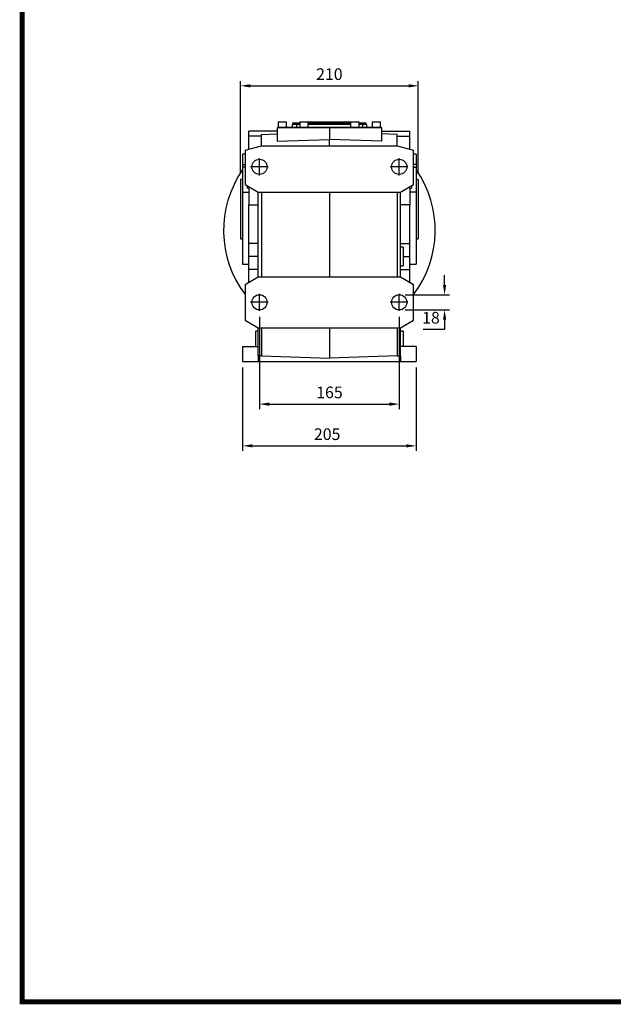
# Model space of a CAD drawing. Extents: x 405 to 3144, y -443 to 1533.
# Drawn here: x 457 to 1158, y -405 to 758 of the extents above; entities that cross this region are included whole.
import ezdxf

# ---------------------------------------------------------------- set-up
doc = ezdxf.new("R2010")
doc.units = 0
doc.header["$MEASUREMENT"] = 0
doc.linetypes.add('CENTER', pattern=[50.8, 31.75, -6.35, 6.35, -6.35])
doc.layers.add('CENTER', color=1, linetype='CENTER')
doc.styles.add('MX_NOTE_STANDARD', font='txt.shx', dxfattribs={"height": 3.15, "bigfont": 'extfont.shx'})
doc.dimstyles.new('MXDIMSTYLE', dxfattribs={"dimtxt": 3.15, "dimasz": 2.5, "dimexe": 1.5, "dimexo": 1, "dimgap": 1, "dimtad": 1, "dimdec": 4, "dimdsep": 46, "dimtxsty": 'MX_NOTE_STANDARD', "dimcen": 2.5, "dimadec": 0, "dimazin": 0, "dimtfac": 1, "dimtdec": 4, "dimtmove": 2, "dimatfit": 3, "dimfxl": 0, "dimtolj": 1, "dimarcsym": 0})

# ---------------------------------------------------------------- blocks, each defined once
blk = doc.blocks.new('*D57')
at = {"color": 3, "linetype": 'Continuous', "lineweight": -2}
for p, q in [((717.3, 575.8), (717.3, 685.3)), ((728.8, 679.6), (915.8, 679.6)), ((927.3, 575.8), (927.3, 685.3))]:
    blk.add_line(p, q, dxfattribs=at)
at = {"color": 3}
for points in [[(728.8, 681.5), (728.8, 677.7), (717.3, 679.6)], [(915.8, 677.7), (915.8, 681.5), (927.3, 679.6)]]:
    blk.add_solid(points, dxfattribs=at)
at = {"layer": 'DEFPOINTS', "color": 0}
for p in [(927.3, 679.6), (717.3, 568.9), (927.3, 568.9)]:
    blk.add_point(p, dxfattribs=at)
at = {"color": 3, "linetype": 'Continuous', "insert": (822.3, 693.4), "char_height": 13.8, "attachment_point": 5}
blk.add_mtext('\\A1;210', dxfattribs=at)
blk = doc.blocks.new('*D58')
at = {"color": 3, "linetype": 'Continuous', "lineweight": -2}
for p, q in [((739.8, 406.8), (739.8, 297.9)), ((904.8, 406.8), (904.8, 297.9)), ((751.3, 303.7), (893.3, 303.7))]:
    blk.add_line(p, q, dxfattribs=at)
at = {"color": 3}
for points in [[(751.3, 305.6), (751.3, 301.7), (739.8, 303.7)], [(893.3, 301.7), (893.3, 305.6), (904.8, 303.7)]]:
    blk.add_solid(points, dxfattribs=at)
at = {"layer": 'DEFPOINTS', "color": 0}
for p in [(739.8, 413.7), (904.8, 413.7), (904.8, 303.7)]:
    blk.add_point(p, dxfattribs=at)
at = {"color": 3, "linetype": 'Continuous', "insert": (822.4, 317.5), "char_height": 13.8, "attachment_point": 5}
blk.add_mtext('\\A1;165', dxfattribs=at)
blk = doc.blocks.new('*D59')
at = {"color": 3, "linetype": 'Continuous', "lineweight": -2}
for p, q in [((719.8, 347), (719.8, 248.6)), ((924.8, 347), (924.8, 248.6)), ((731.3, 254.4), (913.3, 254.4))]:
    blk.add_line(p, q, dxfattribs=at)
at = {"color": 3}
for points in [[(731.3, 256.3), (731.3, 252.5), (719.8, 254.4)], [(913.3, 252.5), (913.3, 256.3), (924.8, 254.4)]]:
    blk.add_solid(points, dxfattribs=at)
at = {"layer": 'DEFPOINTS', "color": 0}
for p in [(719.8, 353.9), (924.8, 353.9), (924.8, 254.4)]:
    blk.add_point(p, dxfattribs=at)
at = {"color": 3, "linetype": 'Continuous', "insert": (819.7, 268.2), "char_height": 13.8, "attachment_point": 5}
blk.add_mtext('\\A1;205', dxfattribs=at)
blk = doc.blocks.new('*D60')
at = {"color": 3, "linetype": 'Continuous', "lineweight": -2}
for p, q in [((958.4, 444.4), (958.4, 455.9)), ((911.7, 432.9), (964.2, 432.9)), ((911.7, 414.9), (964.2, 414.9)), ((958.4, 403.4), (958.4, 391.9)), ((958.4, 391.9), (933, 391.9))]:
    blk.add_line(p, q, dxfattribs=at)
at = {"color": 3}
for points in [[(956.5, 444.4), (960.3, 444.4), (958.4, 432.9)], [(960.3, 403.4), (956.5, 403.4), (958.4, 414.9)]]:
    blk.add_solid(points, dxfattribs=at)
at = {"layer": 'DEFPOINTS', "color": 0}
for p in [(904.8, 432.9), (904.8, 414.9), (958.4, 414.9)]:
    blk.add_point(p, dxfattribs=at)
at = {"color": 3, "linetype": 'Continuous', "insert": (942.3, 405.7), "char_height": 13.8, "attachment_point": 5}
blk.add_mtext('\\A1;18', dxfattribs=at)
blk = doc.blocks.new('GUIDE LINES')
at = {"linetype": 'Continuous', "const_width": 3.98, "flags": 128}
blk.add_lwpolyline([(-1818.25, 1303.15), (-1818.25, 27.41), (-27.41, 27.41), (-27.41, 1303.15)], close=True, dxfattribs=at)
blk = doc.blocks.new('GUIDE LINES1')
at = {"color": 3, "linetype": 'Continuous'}
blk.add_blockref('GUIDE LINES', (0, 0), dxfattribs=at)

msp = doc.modelspace()

# ---------------------------------------------------------------- linework, layer by layer
for p, q in [((760.8, 629.9), (760.8, 614.1)), ((822.3, 629.9), (760.8, 629.9)), ((761, 630.9), (761, 629.9)), ((761, 630.9), (822.3, 630.9)), ((761.8, 636.9), (761.8, 630.9)), ((761.8, 636.9), (771.8, 636.9)), ((771.8, 630.9), (771.8, 636.9)), ((778.3, 633.9), (778.3, 630.9)), ((783.3, 633.9), (778.3, 633.9)), ((780.3, 635.9), (783.3, 635.9)), ((783.3, 635.9), (787.3, 635.9)), ((783.3, 635.9), (783.3, 633.9)), ((783.3, 633.9), (783.3, 630.9)), ((787.3, 633.9), (783.3, 633.9)), ((787.3, 636.9), (787.3, 630.9)), ((787.3, 636.9), (797.3, 636.9)), ((797.3, 630.9), (797.3, 636.9)), ((797.3, 636.9), (847.3, 636.9)), ((797.3, 635.9), (847.3, 635.9)), ((847.3, 633.9), (797.3, 633.9)), ((822.3, 630.9), (822.3, 629.9)), ((822.3, 630.9), (883.6, 630.9)), ((822.3, 629.9), (822.3, 616.4)), ((883.8, 629.9), (822.3, 629.9)), ((847.3, 636.9), (847.3, 630.9)), ((847.3, 636.9), (857.3, 636.9)), ((857.3, 630.9), (857.3, 636.9)), ((857.3, 635.9), (861.3, 635.9)), ((861.3, 633.9), (857.3, 633.9)), ((861.3, 635.9), (861.3, 633.9)), ((861.3, 635.9), (864.3, 635.9)), ((861.3, 633.9), (861.3, 630.9)), ((866.3, 633.9), (861.3, 633.9)), ((866.3, 633.9), (866.3, 630.9)), ((872.8, 636.9), (872.8, 630.9)), ((872.8, 636.9), (882.8, 636.9)), ((882.8, 630.9), (882.8, 636.9)), ((883.6, 630.9), (883.6, 629.9)), ((883.8, 629.9), (883.8, 614.1)), ((760.8, 625.9), (727.3, 625.9)), ((727.3, 620.3), (727.3, 625.9)), ((742.3, 620.3), (727.3, 620.3)), ((727.3, 604.9), (727.3, 620.3)), ((742.3, 622.1), (760.8, 622.8)), ((742.3, 608.9), (742.3, 622.1)), ((760.8, 614.1), (822.3, 616.4)), ((822.3, 608.9), (822.3, 616.4)), ((883.8, 614.1), (822.3, 616.4)), ((883.8, 625.9), (917.3, 625.9)), ((902.3, 622.1), (883.8, 622.8)), ((902.3, 608.9), (902.3, 622.1)), ((902.3, 620.3), (917.3, 620.3)), ((917.3, 620.3), (917.3, 625.9)), ((917.3, 604.9), (917.3, 620.3)), ((722.8, 603.7), (742.3, 608.9)), ((742.3, 608.9), (902.3, 608.9)), ((902.3, 608.9), (921.8, 603.7)), ((722.8, 598.9), (719.8, 598.9)), ((719.8, 598.9), (719.8, 586.6)), ((722.8, 603.7), (722.8, 562.9)), ((921.8, 562.9), (921.8, 603.7)), ((924.8, 598.9), (921.8, 598.9)), ((924.8, 598.9), (924.8, 586.6)), ((719.8, 586.6), (722.8, 586.6)), ((719.8, 586.6), (719.8, 583.7)), ((722.8, 583.7), (719.8, 583.7)), ((719.8, 583.7), (719.8, 553.9)), ((924.8, 586.6), (921.8, 586.6)), ((921.8, 583.7), (924.8, 583.7)), ((924.8, 586.6), (924.8, 583.7)), ((924.8, 583.7), (924.8, 553.9)), ((719.8, 568.9), (717.3, 568.9)), ((717.3, 568.9), (717.3, 533.9)), ((722.8, 562.9), (738.3, 553.9)), ((725.3, 561.4), (725.3, 558.6)), ((727.3, 558.6), (725.3, 558.6)), ((727.3, 558.6), (727.3, 539.2)), ((906.3, 553.9), (921.8, 562.9)), ((917.3, 558.6), (919.3, 558.6)), ((917.3, 558.6), (917.3, 539.2)), ((919.3, 561.4), (919.3, 558.6)), ((927.3, 568.9), (924.8, 568.9)), ((927.3, 568.9), (927.3, 533.9)), ((719.8, 553.9), (719.8, 468.9)), ((719.8, 553.9), (727.3, 553.9)), ((738.3, 553.9), (906.3, 553.9)), ((738.3, 453.9), (738.3, 553.9)), ((742.3, 553.9), (742.3, 453.9)), ((822.3, 553.9), (822.3, 453.9)), ((902.3, 553.9), (902.3, 453.9)), ((906.3, 453.9), (906.3, 553.9)), ((924.8, 553.9), (917.3, 553.9)), ((924.8, 553.9), (924.8, 468.9)), ((727.3, 539.2), (738.3, 539.2)), ((727.3, 493.4), (727.3, 539.2)), ((917.3, 539.2), (906.3, 539.2)), ((917.3, 493.4), (917.3, 539.2)), ((717.3, 533.9), (717.3, 498.9)), ((927.3, 533.9), (927.3, 498.9)), ((717.3, 498.9), (719.8, 498.9)), ((738.3, 493.4), (727.3, 493.4)), ((727.3, 477.9), (727.3, 493.4)), ((906.3, 493.4), (917.3, 493.4)), ((909.3, 488.9), (906.3, 488.9)), ((909.3, 488.9), (909.3, 466.9)), ((917.3, 477.9), (917.3, 493.4)), ((924.8, 498.9), (927.3, 498.9)), ((738.3, 477.9), (727.3, 477.9)), ((727.3, 462.8), (727.3, 477.9)), ((909.3, 477.9), (917.3, 477.9)), ((917.3, 462.8), (917.3, 477.9)), ((719.8, 468.9), (727.3, 468.9)), ((906.3, 466.9), (909.3, 466.9)), ((917.3, 468.9), (924.8, 468.9)), ((722.8, 445), (738.3, 453.9)), ((738.3, 462.8), (727.3, 462.8)), ((727.3, 447.6), (727.3, 462.8)), ((738.3, 453.9), (906.3, 453.9)), ((906.3, 462.8), (917.3, 462.8)), ((906.3, 453.9), (921.8, 445)), ((917.3, 447.6), (917.3, 462.8)), ((722.8, 445), (722.8, 402.9)), ((921.8, 402.9), (921.8, 445)), ((722.8, 402.9), (738.3, 393.9)), ((906.3, 393.9), (921.8, 402.9)), ((738.3, 389.9), (735.3, 389.9)), ((735.3, 378.9), (735.3, 389.9)), ((738.3, 393.9), (906.3, 393.9)), ((738.3, 360.7), (738.3, 393.9)), ((742.3, 393.9), (742.3, 360.7)), ((822.3, 393.9), (822.3, 357.9)), ((902.3, 393.9), (902.3, 360.7)), ((906.3, 360.7), (906.3, 393.9)), ((909.3, 389.9), (906.3, 389.9)), ((909.3, 389.9), (909.3, 371.9)), ((735.3, 371.9), (735.3, 378.9)), ((719.8, 371.9), (719.8, 353.9)), ((719.8, 371.9), (738.3, 371.9)), ((742.3, 360.7), (738.3, 360.7)), ((738.3, 360.7), (738.3, 353.9)), ((742.3, 360.7), (822.3, 357.9)), ((902.3, 360.7), (822.3, 357.9)), ((902.3, 360.7), (906.3, 360.7)), ((924.8, 371.9), (906.3, 371.9)), ((906.3, 360.7), (906.3, 353.9)), ((924.8, 371.9), (924.8, 353.9)), ((719.8, 353.9), (738.3, 353.9)), ((738.3, 353.9), (906.3, 353.9)), ((906.3, 353.9), (924.8, 353.9))]:
    msp.add_line(p, q)
for centre in [(739.8, 583.9), (904.8, 583.9), (739.8, 423.9), (904.8, 423.9)]:
    msp.add_circle(centre, 9)
for centre, radius, start, end in [((780.3, 633.9), 2, 90, 180), ((864.3, 633.9), 2, 0, 90), ((822.3, 508.9), 125, 145.0848, 217.2502), ((822.3, 508.9), 125, 322.7498, 34.9152)]:
    msp.add_arc(centre, radius, start, end)
at = {"layer": 'CENTER'}
for p, q in [((739.8, 573.7), (739.8, 594.1)), ((904.8, 573.7), (904.8, 594.1)), ((750.1, 583.9), (729.2, 583.9)), ((915.1, 583.9), (894.2, 583.9)), ((739.8, 413.7), (739.8, 434.1)), ((904.8, 413.7), (904.8, 434.1)), ((750.1, 423.9), (729.2, 423.9)), ((915.1, 423.9), (894.2, 423.9))]:
    msp.add_line(p, q, dxfattribs=at)

# ---------------------------------------------------------------- block references
at = {"color": 3, "linetype": 'Continuous', "xscale": 1.47657837789, "yscale": 1.47657837789, "zscale": 1.47657837789}
msp.add_blockref('GUIDE LINES1', (3144.3, -442.7), dxfattribs=at)

# ---------------------------------------------------------------- dimensions: what is measured, and where the dimension line sits
at = {"color": 3, "linetype": 'Continuous'}
dim = msp.add_linear_dim(base=(927.3, 679.6), p1=(717.3, 568.9), p2=(927.3, 568.9), dimstyle='MXDIMSTYLE', override={"dimscale": 2.3, "dimtxt": 6, "dimasz": 5, "dimexe": 2.5, "dimexo": 3, "dimgap": 3, "dimtoh": 1, "dimdec": 0, "dimzin": 9, "dimtxsty": 'Standard', "dimcen": 0, "dimclrd": 3, "dimclre": 3, "dimclrt": 3, "dimtdec": 0, "dimtofl": 0, "dimtmove": 0, "dimtfill": 0, "dimtzin": 0}, dxfattribs=at)
dim.commit()
dim.dimension.update_dxf_attribs({"geometry": '*D57', "text_midpoint": (822.3, 693.4)})
dim = msp.add_linear_dim(base=(958.4, 414.9), p1=(904.8, 432.9), p2=(904.8, 414.9), angle=90, dimstyle='MXDIMSTYLE', override={"dimscale": 2.3, "dimtxt": 6, "dimasz": 5, "dimexe": 2.5, "dimexo": 3, "dimgap": 3, "dimtoh": 1, "dimdec": 0, "dimzin": 9, "dimtxsty": 'Standard', "dimcen": 0, "dimclrd": 3, "dimclre": 3, "dimclrt": 3, "dimtdec": 0, "dimtofl": 0, "dimtmove": 0, "dimtfill": 0, "dimtzin": 0}, dxfattribs=at)
dim.commit()
dim.dimension.update_dxf_attribs({"geometry": '*D60', "text_midpoint": (942.3, 405.7)})
for base, p1, p2, picture, middle in [((904.8, 303.7), (739.8, 413.7), (904.8, 413.7), '*D58', (822.4, 303.7)), ((924.8, 254.4), (719.8, 353.9), (924.8, 353.9), '*D59', (819.7, 254.4))]:
    dim = msp.add_linear_dim(base=base, p1=p1, p2=p2, dimstyle='MXDIMSTYLE', override={"dimscale": 2.3, "dimtxt": 6, "dimasz": 5, "dimexe": 2.5, "dimexo": 3, "dimgap": 3, "dimtoh": 1, "dimdec": 0, "dimzin": 9, "dimtxsty": 'Standard', "dimcen": 0, "dimclrd": 3, "dimclre": 3, "dimclrt": 3, "dimtdec": 0, "dimtofl": 0, "dimtmove": 0, "dimtfill": 0, "dimtzin": 0}, dxfattribs=at)
    dim.commit()
    dim.dimension.update_dxf_attribs({"geometry": picture, "text_midpoint": middle, "dimtype": 160})

doc.saveas('drawing.dxf')
